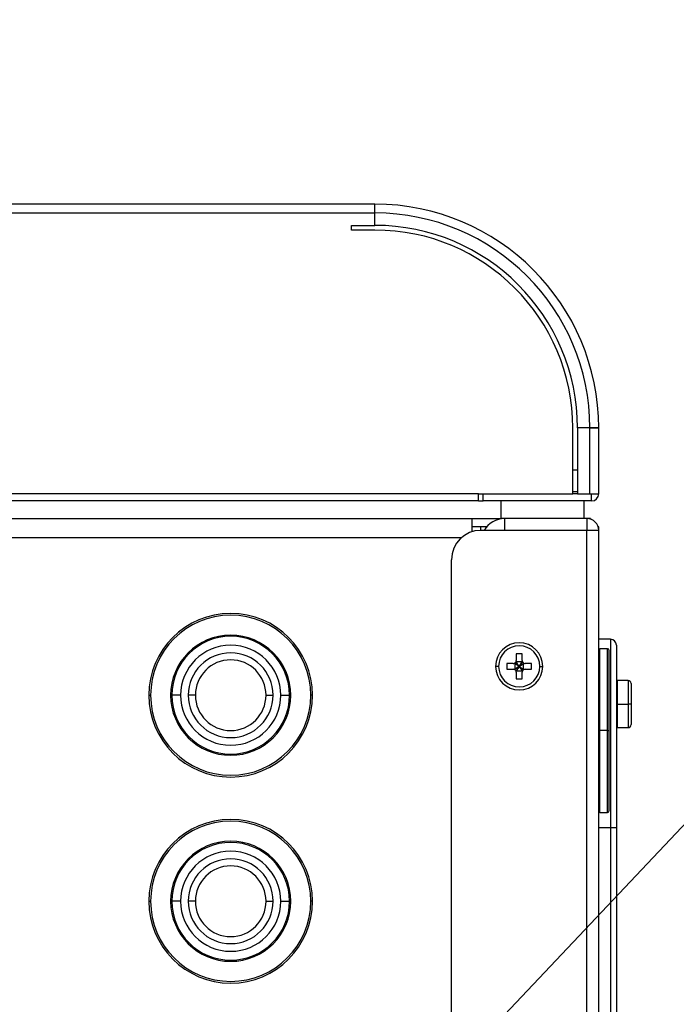
# Model space of a CAD drawing. Units: inches. Extents: x 15.1 to 28.9, y 104 to 121.8.
# Drawn here: x 23.7 to 24.2, y 108.2 to 109.1 of the extents above; entities that cross this region are included whole.
import ezdxf
from ezdxf import colors
from ezdxf.entities.mleader import LeaderData, LeaderLine
from ezdxf.math import Vec2, Vec3

# ---------------------------------------------------------------- set-up
doc = ezdxf.new("R2010")
doc.units = ezdxf.units.IN
doc.header["$MEASUREMENT"] = 0

msp = doc.modelspace()

# ---------------------------------------------------------------- linework, layer by layer
at = {"color": 7, "linetype": 'Continuous', "lineweight": 25}
for p, q in [((23.98704, 108.8992), (21.21145, 108.8992)), ((23.98704, 108.89848), (23.98704, 108.8992)), ((23.98704, 108.89181), (23.98704, 108.8992)), ((23.98704, 108.89181), (21.21145, 108.89181)), ((23.98704, 108.89181), (23.98704, 108.89848)), ((23.98704, 108.88148), (23.98704, 108.89181)), ((23.96735, 108.88148), (23.98704, 108.88148)), ((23.96735, 108.87754), (23.96735, 108.88148)), ((23.98704, 108.87754), (23.96735, 108.87754)), ((24.15239, 108.65707), (24.15239, 108.71219)), ((24.16666, 108.71219), (24.15633, 108.71219)), ((24.15633, 108.71219), (24.15633, 108.65707)), ((24.16666, 108.65707), (24.16666, 108.71219)), ((24.16666, 108.71219), (24.17405, 108.71219)), ((24.17333, 108.71219), (24.16666, 108.71219)), ((24.17405, 108.71219), (24.17333, 108.71219)), ((24.17405, 108.65707), (24.17405, 108.71219)), ((24.15633, 108.67675), (24.15239, 108.67675)), ((24.07365, 108.65707), (24.15239, 108.65707)), ((24.07365, 108.65116), (24.07365, 108.65707)), ((24.07759, 108.65116), (24.07759, 108.65707)), ((24.15239, 108.65904), (24.15633, 108.65904)), ((24.15633, 108.65707), (24.15239, 108.65707)), ((24.15633, 108.65707), (24.16666, 108.65707)), ((24.16666, 108.65707), (24.17405, 108.65707)), ((24.16814, 108.65116), (24.16814, 108.65707)), ((24.07365, 108.65116), (23.61378, 108.65116)), ((24.07365, 108.65116), (24.07759, 108.65116)), ((24.16814, 108.65116), (24.07759, 108.65116)), ((24.09215, 108.65116), (24.09215, 108.6364)), ((24.16174, 108.65116), (24.16174, 108.6364)), ((23.61927, 108.6364), (24.06824, 108.6364)), ((24.06824, 108.6364), (24.09215, 108.6364)), ((24.06824, 108.62542), (24.06824, 108.6364)), ((24.09531, 108.6364), (24.09215, 108.6364)), ((24.1642, 108.6364), (24.09531, 108.6364)), ((24.09531, 108.6364), (24.09531, 108.62656)), ((24.16716, 108.6364), (24.1642, 108.6364)), ((24.1642, 108.6364), (24.1642, 108.62656)), ((24.16716, 108.6364), (24.16716, 108.63595)), ((24.08035, 108.62951), (24.06824, 108.62951)), ((24.07562, 108.62656), (24.07562, 108.62951)), ((24.08035, 108.62951), (24.07562, 108.62951)), ((24.17405, 108.62951), (24.17359, 108.62951)), ((24.17405, 108.62656), (24.17405, 108.62951)), ((24.1642, 108.62656), (24.07562, 108.62656)), ((24.1642, 106.1236), (24.1642, 108.62656)), ((24.17405, 108.62656), (24.1642, 108.62656)), ((24.17405, 106.1236), (24.17405, 108.62656)), ((24.05101, 106.23043), (24.05101, 108.60195)), ((24.18389, 108.53551), (24.17405, 108.53551)), ((24.18881, 108.53059), (24.18881, 108.37803)), ((24.11007, 108.52321), (24.10515, 108.52321)), ((24.10515, 108.52321), (24.10515, 108.5178)), ((24.11007, 108.5178), (24.11007, 108.52321)), ((24.18143, 108.52764), (24.17503, 108.52764)), ((24.1829, 108.45923), (24.1829, 108.52616)), ((24.09038, 108.51288), (24.08792, 108.51288)), ((24.10269, 108.51534), (24.09727, 108.51534)), ((24.09727, 108.51534), (24.09727, 108.51042)), ((24.10397, 108.51534), (24.10397, 108.51042)), ((24.10761, 108.51288), (24.10397, 108.51534)), ((24.10761, 108.51288), (24.10397, 108.51042)), ((24.10761, 108.51288), (24.10416, 108.51534)), ((24.10761, 108.51288), (24.10416, 108.51042)), ((24.11007, 108.51652), (24.10515, 108.51652)), ((24.10761, 108.51288), (24.10515, 108.51652)), ((24.10761, 108.51288), (24.10515, 108.51632)), ((24.10761, 108.51288), (24.10515, 108.50943)), ((24.10761, 108.51288), (24.10515, 108.50923)), ((24.10761, 108.51288), (24.11007, 108.51652)), ((24.10761, 108.51288), (24.11007, 108.51632)), ((24.10761, 108.51288), (24.11105, 108.51534)), ((24.10761, 108.51288), (24.11125, 108.51534)), ((24.10761, 108.51288), (24.11105, 108.51042)), ((24.10761, 108.51288), (24.11125, 108.51042)), ((24.10761, 108.51288), (24.11007, 108.50943)), ((24.10761, 108.51288), (24.11007, 108.50923)), ((24.11125, 108.51042), (24.11125, 108.51534)), ((24.11794, 108.51534), (24.11253, 108.51534)), ((24.11794, 108.51042), (24.11794, 108.51534)), ((24.12483, 108.51288), (24.12729, 108.51288)), ((24.09727, 108.51042), (24.10269, 108.51042)), ((24.10515, 108.50923), (24.11007, 108.50923)), ((24.10515, 108.50796), (24.10515, 108.50254)), ((24.11007, 108.50254), (24.11007, 108.50796)), ((24.11253, 108.51042), (24.11794, 108.51042)), ((24.10515, 108.50254), (24.11007, 108.50254)), ((24.19865, 108.50107), (24.18979, 108.50107)), ((24.20111, 108.4986), (24.20111, 108.48138)), ((23.79806, 108.48876), (23.79954, 108.48876)), ((23.81627, 108.48876), (23.81725, 108.48876)), ((23.83694, 108.48876), (23.83103, 108.48876)), ((23.89599, 108.48876), (23.9019, 108.48876)), ((23.91666, 108.48876), (23.91568, 108.48876)), ((23.93487, 108.48876), (23.9334, 108.48876)), ((24.18881, 108.48138), (24.18979, 108.48138)), ((24.18979, 108.48138), (24.19865, 108.48138)), ((24.20111, 108.48138), (24.19865, 108.48138)), ((24.20111, 108.48138), (24.20111, 108.46416)), ((24.17405, 108.45923), (24.17503, 108.45923)), ((24.18143, 108.45923), (24.17503, 108.45923)), ((24.18143, 108.45923), (24.1829, 108.45923)), ((24.1829, 108.39231), (24.1829, 108.45923)), ((24.18979, 108.4617), (24.19865, 108.4617)), ((24.17503, 108.39083), (24.18143, 108.39083)), ((24.18389, 108.37803), (24.17405, 108.37803)), ((24.18389, 108.37803), (24.18389, 108.0237)), ((24.18881, 108.37803), (24.18389, 108.37803)), ((24.18881, 108.37803), (24.18881, 108.0237)), ((23.79806, 108.31652), (23.79954, 108.31652)), ((23.81627, 108.31652), (23.81725, 108.31652)), ((23.83694, 108.31652), (23.83103, 108.31652)), ((23.89599, 108.31652), (23.9019, 108.31652)), ((23.91666, 108.31652), (23.91568, 108.31652)), ((23.93487, 108.31652), (23.9334, 108.31652))]:
    msp.add_line(p, q, dxfattribs=at)
at = {"color": 8, "linetype": 'Continuous', "lineweight": 25}
for p, q in [((24.07365, 108.65707), (23.60923, 108.65707)), ((23.62663, 108.62065), (24.05963, 108.62065)), ((24.18389, 108.53551), (24.18389, 108.37803)), ((24.17503, 108.45923), (24.17503, 108.52764)), ((24.18143, 108.45923), (24.18143, 108.52764)), ((24.18979, 108.48138), (24.18979, 108.50107)), ((24.19865, 108.50107), (24.19865, 108.48138)), ((23.82464, 108.48876), (23.81725, 108.48876)), ((23.9083, 108.48876), (23.91568, 108.48876)), ((24.18979, 108.4617), (24.18979, 108.48138)), ((24.19865, 108.48138), (24.19865, 108.4617)), ((24.17503, 108.39083), (24.17503, 108.45923)), ((24.18143, 108.39083), (24.18143, 108.45923)), ((23.82464, 108.31652), (23.81725, 108.31652)), ((23.9083, 108.31652), (23.91568, 108.31652))]:
    msp.add_line(p, q, dxfattribs=at)
at = {"color": 7, "linetype": 'Continuous', "lineweight": 25}
for centre, radius, start, end in [((23.98704, 108.71219), 0.18701, 0, 90), ((23.98704, 108.71219), 0.17963, 0, 90), ((23.98704, 108.71219), 0.16929, 0, 90), ((23.98704, 108.71219), 0.16535, 0, 90), ((24.16814, 108.65707), 0.00591, 270, 0), ((24.09531, 108.61672), 0.01969, 90, 150), ((24.1642, 108.62656), 0.00984, 0, 90), ((24.07562, 108.60195), 0.02461, 90, 180), ((23.86647, 108.48876), 0.06841, 0, 180), ((23.86647, 108.48876), 0.06693, 0, 180), ((23.86647, 108.48876), 0.0502, 0, 180), ((23.86647, 108.48876), 0.04921, 0, 180), ((23.86647, 108.48876), 0.04183, 0, 180), ((24.10761, 108.51288), 0.01969, 0, 180), ((24.10761, 108.51288), 0.01722, 0, 180), ((24.18389, 108.53059), 0.00492, 0, 90), ((23.86647, 108.48876), 0.03543, 0, 180), ((24.17503, 108.52666), 0.000984, 90, 180), ((24.18143, 108.52616), 0.00148, 0, 90), ((23.86647, 108.48876), 0.02953, 0, 180), ((24.10761, 108.51288), 0.01969, 180, 0), ((24.10761, 108.51288), 0.01722, 180, 0), ((24.18979, 108.50008), 0.000984, 90, 180), ((24.19865, 108.4986), 0.00246, 0, 90), ((23.86647, 108.48876), 0.06841, 180, 0), ((23.86647, 108.48876), 0.06693, 180, 0), ((23.86647, 108.48876), 0.0502, 180, 0), ((23.86647, 108.48876), 0.04921, 180, 0), ((23.86647, 108.48876), 0.04183, 180, 0), ((23.86647, 108.48876), 0.03543, 180, 0), ((23.86647, 108.48876), 0.02953, 180, 0), ((24.18979, 108.46268), 0.000984, 180, 270), ((24.19865, 108.46416), 0.00246, 270, 0), ((24.17503, 108.39181), 0.000984, 180, 270), ((24.18143, 108.39231), 0.00148, 270, 0), ((23.86647, 108.31652), 0.06841, 0, 180), ((23.86647, 108.31652), 0.06693, 0, 180), ((23.86647, 108.31652), 0.0502, 0, 180), ((23.86647, 108.31652), 0.04921, 0, 180), ((23.86647, 108.31652), 0.04183, 0, 180), ((23.86647, 108.31652), 0.03543, 0, 180), ((23.86647, 108.31652), 0.02953, 0, 180), ((23.86647, 108.31652), 0.06841, 180, 0), ((23.86647, 108.31652), 0.06693, 180, 0), ((23.86647, 108.31652), 0.0502, 180, 0), ((23.86647, 108.31652), 0.04921, 180, 0), ((23.86647, 108.31652), 0.04183, 180, 0), ((23.86647, 108.31652), 0.03543, 180, 0), ((23.86647, 108.31652), 0.02953, 180, 0)]:
    msp.add_arc(centre, radius, start, end, dxfattribs=at)
for points, knots in [([(24.10269, 108.51534), (24.10301, 108.51537), (24.10366, 108.51544), (24.10446, 108.51602), (24.10505, 108.51682), (24.10512, 108.51747), (24.10515, 108.5178)], [0, 0, 0, 0, 0.249795, 0.499975, 0.749786, 1, 1, 1, 1]), ([(24.11007, 108.5178), (24.1101, 108.51747), (24.11017, 108.51683), (24.11075, 108.51602), (24.11156, 108.51544), (24.11221, 108.51537), (24.11253, 108.51534)], [0, 0, 0, 0, 0.24983, 0.499947, 0.749803, 1, 1, 1, 1]), ([(24.10515, 108.50796), (24.10512, 108.50828), (24.10505, 108.50893), (24.10446, 108.50973), (24.10366, 108.51032), (24.10301, 108.51038), (24.10269, 108.51042)], [0, 0, 0, 0, 0.249803, 0.499963, 0.749829, 1, 1, 1, 1]), ([(24.11253, 108.51042), (24.11221, 108.51038), (24.11156, 108.51032), (24.11075, 108.50973), (24.11017, 108.50893), (24.1101, 108.50828), (24.11007, 108.50796)], [0, 0, 0, 0, 0.2498226, 0.4999933, 0.7497957, 1, 1, 1, 1])]:
    msp.add_open_spline(points, degree=3, knots=knots, dxfattribs=at)

# ---------------------------------------------------------------- leaders
ml = msp.add_multileader_mtext('Standard')
ml.set_content('', color=256)
ml.set_leader_properties()
ml.build(insert=Vec2(0, 0))
ml.multileader.update_dxf_attribs({"text_right_attachment_type": 6, "dogleg_length": 0.36, "arrow_head_size": 0.18})
ctx = ml.context
ctx.base_point, ctx.char_height, ctx.arrow_head_size, ctx.landing_gap_size, ctx.plane_origin = Vec3(25.15645, 108.96339), 0.18, 0.18, 0.09, Vec3(23.55688, 107.65218)
ctx.right_attachment = 6
notes = []
notes.append((ctx, [(0, (1, 1, 0), (24.79645, 108.96339), (1, 0), 0.36, [(0, [(23.55688, 107.65218)], 0, [])])]))
ctx.mtext.insert, ctx.mtext.flow_direction = Vec3(25.24645, 109.05339), 5
for ctx, leaders in notes:
    for number, flags, end, landing, length, lines in leaders:
        leader = LeaderData()
        leader.index, (leader.has_last_leader_line, leader.has_dogleg_vector, leader.attachment_direction) = number, flags
        leader.last_leader_point, leader.dogleg_vector, leader.dogleg_length = Vec3(end), Vec3(landing), length
        for number, points, colour, breaks in lines:
            line = LeaderLine()
            line.index, line.vertices, line.color, line.breaks = number, Vec3.list(points), colors.encode_raw_color(colour), breaks
            leader.lines.append(line)
        ctx.leaders.append(leader)

doc.saveas('drawing.dxf')
